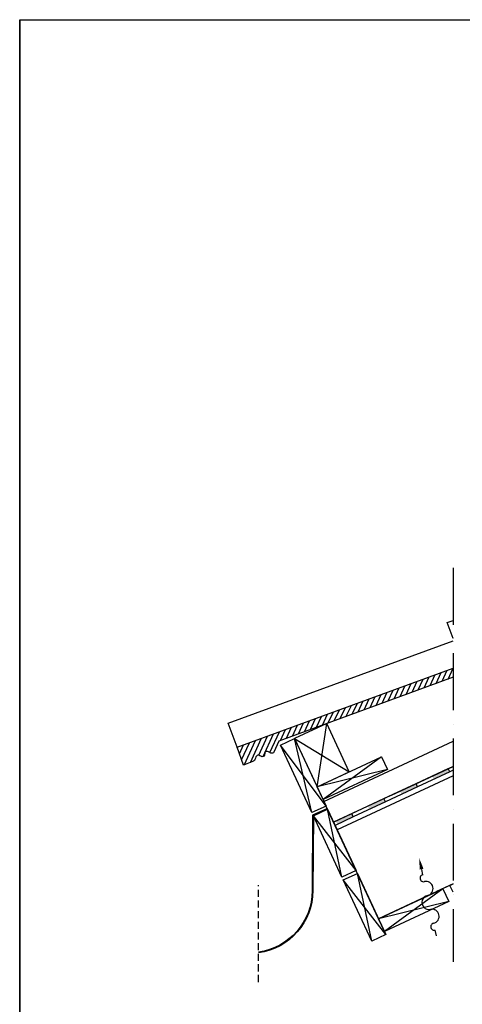
# Model space of a CAD drawing. Units: millimetres. Extents: x 120 to 188814, y -103258 to 26448.
# Drawn here: x 5725 to 6349, y 25062 to 26448 of the extents above; entities that cross this region are included whole.
import ezdxf

# ---------------------------------------------------------------- set-up
doc = ezdxf.new("R2010")
doc.units = ezdxf.units.MM
doc.header["$LTSCALE"] = 20
doc.linetypes.add('DASHED', pattern=[0.75, 0.5, -0.25])
doc.linetypes.add('PKV', pattern=[6, 4, -1, 0, -1])
for name, color, linetype in [('ABI2', 7, 'Continuous'), ('HYDROISOL', 40, 'Continuous'), ('KIVI-L', 1, 'Continuous'), ('KIVI-V', 7, 'Continuous'), ('MÄRGENDID', 6, 'Continuous'), ('MÕÕTKETID', 6, 'Continuous'), ('PUIT-L', 1, 'Continuous'), ('PUIT-V', 7, 'Continuous'), ('RAAMJOON', 15, 'Continuous'), ('VIIRUTUS', 40, 'Continuous')]:
    doc.layers.add(name, color=color, linetype=linetype)

# ---------------------------------------------------------------- blocks, each defined once
blk = doc.blocks.new('TUULI', base_point=(1728.5, 1696.9))
at = {"layer": 'MÄRGENDID'}
for p, q in [((1632.7, 1696.9), (1641.1, 1696.9)), ((1721.1, 1696.9), (1728.5, 1696.9))]:
    blk.add_line(p, q, dxfattribs=at)
for centre, radius, start, end in [((1681.1, 1696.9), 10, 359.9999, 180), ((1646.1, 1696.9), 5, 359.9998, 180.0001), ((1661.1, 1696.9), 10, 180, 0), ((1701.1, 1696.9), 10, 180, 360), ((1716.1, 1696.9), 5, 0, 180.0001)]:
    blk.add_arc(centre, radius, start, end, dxfattribs=at)
blk.add_solid([(1729.1, 1699.6), (1729.1, 1694.2), (1745.3, 1696.9)], dxfattribs=at)

msp = doc.modelspace()

# ---------------------------------------------------------------- linework, layer by layer
at = {"layer": 'ABI2'}
for points in [[(6158.70395, 25337.51451), (6137.77617, 25327.97847), (6136.97286, 25221.73137, -0.374629406), (6061.48144, 25135.21554, -0.374629406)], [(6158.70395, 25336.46712), (6138.76518, 25327.16952), (6137.97285, 25221.72422, -0.3750510733), (6061.48144, 25134.20627, -0.3750510733)]]:
    msp.add_lwpolyline(points, format="xyb", dxfattribs=at)
at = {"layer": 'HYDROISOL'}
for points in [[(6331.00443, 25389.01632), (6285.68905, 25367.8854), (6283.57595, 25372.41694), (6328.89134, 25393.54785)], [(6335.64712, 25391.18123), (6331.00443, 25389.01632), (6328.89134, 25393.54785), (6335.64712, 25396.69812)], [(6285.68905, 25367.8854), (6240.37366, 25346.75449), (6238.26056, 25351.28603), (6283.57595, 25372.41694)], [(6240.37366, 25346.75449), (6195.05827, 25325.62358), (6192.94518, 25330.15512), (6238.26056, 25351.28603)], [(6167.23728, 25318.16733), (6192.94518, 25330.15512)], [(6195.05827, 25325.62358), (6169.35037, 25313.63579)]]:
    msp.add_lwpolyline(points, dxfattribs=at)
for points in [[(6331.00443, 25389.01632), (6328.89134, 25393.54785), (6306.23365, 25382.9824)], [(6306.23365, 25382.9824), (6308.34674, 25378.45086), (6331.00443, 25389.01632)], [(6285.68905, 25367.8854), (6283.57595, 25372.41694), (6260.91826, 25361.85148)], [(6260.91826, 25361.85148), (6263.03135, 25357.31995), (6285.68905, 25367.8854)], [(6240.37366, 25346.75449), (6238.26056, 25351.28603), (6215.60287, 25340.72057)], [(6215.60287, 25340.72057), (6217.71596, 25336.18903), (6240.37366, 25346.75449)], [(6195.05827, 25325.62358), (6192.94518, 25330.15512), (6170.28748, 25319.58966)], [(6170.28748, 25319.58966), (6172.40057, 25315.05812), (6195.05827, 25325.62358)]]:
    msp.add_solid(points, dxfattribs=at)
at = {"layer": 'KIVI-L'}
msp.add_lwpolyline([(6335.64712, 25522.3738), (6090.16792, 25432.3977), (6083.13224, 25416.79355, -0.4148318108), (6079.00504, 25415.39909, 0.0061398578), (6074.32749, 25417.5866, 0.4977609881), (6070.17781, 25414.63689, -0.0877026245), (6069.86166, 25412.43815, -0.5236684419), (6064.87853, 25410.96075, 0.0937402128), (6062.06187, 25412.3263, 0.3214240171), (6057.68866, 25410.06324, 0.0285742216), (6056.53707, 25406.53005, -0.2169335215), (6054.30892, 25403.96614), (6040.54789, 25398.2345), (6031.25602, 25423.58526), (6335.64712, 25535.15448)], format="xyb", dxfattribs=at)
at = {"layer": 'KIVI-V'}
msp.add_lwpolyline([(6335.71464, 25577.01606), (6327.44856, 25599.24729), (6335.64712, 25602.2957)], dxfattribs=at)
msp.add_lwpolyline([(6335.64712, 25522.3738), (6090.16792, 25432.3977), (6083.13224, 25416.79355, -0.4148318108), (6079.00504, 25415.39909, 0.0061398578), (6074.32749, 25417.5866, 0.4977609881), (6070.17781, 25414.63689, -0.0877026245), (6069.86166, 25412.43815, -0.5236684419), (6064.87853, 25410.96075, 0.0937402128), (6062.06187, 25412.3263, 0.3214240171), (6057.68866, 25410.06324, 0.0285742216), (6056.53707, 25406.53005, -0.2169335215), (6054.30892, 25403.96614), (6040.54789, 25398.2345), (6031.25602, 25423.58526), (6018.86685, 25457.38627), (6335.71464, 25573.52127)], format="xyb", dxfattribs=at)
at = {"layer": 'MÕÕTKETID', "color": 6, "linetype": 'PKV'}
msp.add_line((6335.71464, 25676.19213), (6335.71464, 25121.61071), dxfattribs=at)
at = {"layer": 'MÕÕTKETID', "color": 6, "linetype": 'DASHED'}
msp.add_line((6061.48144, 25092.96382), (6061.48144, 25229.23702), dxfattribs=at)
at = {"layer": 'PUIT-L'}
for points in [[(6112.29691, 25435.98734), (6143.99328, 25368.01426), (6189.30867, 25389.14517), (6157.6123, 25457.11825)], [(6136.73305, 25331.52742), (6092.35814, 25426.68974), (6112.29691, 25435.98734), (6156.67182, 25340.82502)], [(6243.07642, 25392.14993), (6152.44564, 25349.8881), (6143.99328, 25368.01426), (6234.62406, 25410.27608)], [(6178.99488, 25240.89664), (6138.76518, 25327.16952), (6158.70395, 25336.46712), (6198.93365, 25250.19424)], [(6221.13969, 25150.5168), (6180.90999, 25236.78967), (6200.84876, 25246.08727), (6241.07846, 25159.8144)], [(6329.71316, 25206.35683), (6239.08239, 25164.095), (6230.63002, 25182.22116), (6321.2608, 25224.48299)]]:
    msp.add_lwpolyline(points, close=True, dxfattribs=at)
msp.add_lwpolyline([(6335.64712, 25219.73957), (6331.2608, 25229.14606), (6335.64712, 25231.19144)], dxfattribs=at)
at = {"layer": 'PUIT-V'}
for p, q in [((6153.7135, 25347.16918), (6335.64712, 25432.00622)), ((6335.64712, 25396.69812), (6167.23728, 25318.16733)), ((6230.63002, 25182.22116), (6153.7135, 25347.16918))]:
    msp.add_line(p, q, dxfattribs=at)
for points in [[(6248.90471, 25356.24947), (6335.64712, 25396.69812)], [(6335.64712, 25383.45759), (6172.3087, 25307.29163)], [(6335.64712, 25231.19144), (6230.63002, 25182.22116)]]:
    msp.add_lwpolyline(points, dxfattribs=at)
at = {"layer": 'PUIT-V', "linetype": 'DASHED', "ltscale": 50}
msp.add_lwpolyline([(6335.64712, 25231.19144), (6312.29745, 25220.30331)], dxfattribs=at)
at = {"layer": 'RAAMJOON'}
for p, q in [((5725.02507, 24077.51224), (5725.02507, 26448.17889)), ((5725.02507, 26448.17889), (5725.02507, 24077.51224))]:
    msp.add_line(p, q, dxfattribs=at)
at = {"layer": 'RAAMJOON', "linetype": 'Continuous'}
msp.add_line((5725.02507, 26448.17889), (7555.02507, 26448.17889), dxfattribs=at)
at = {"layer": 'VIIRUTUS'}
for p, q in [((6303.1942, 25510.47875), (6310.33148, 25525.87547)), ((6311.62591, 25513.56924), (6318.7632, 25528.96597)), ((6320.05763, 25516.65974), (6327.19491, 25532.05647)), ((6328.48934, 25519.75024), (6335.62663, 25535.14697)), ((6269.46734, 25498.11676), (6276.60462, 25513.51348)), ((6277.89905, 25501.20725), (6285.03633, 25516.60398)), ((6286.33077, 25504.29775), (6293.46805, 25519.69448)), ((6294.76248, 25507.38825), (6301.89976, 25522.78498)), ((6235.74047, 25485.75477), (6242.87776, 25501.15149)), ((6244.17219, 25488.84526), (6251.30947, 25504.24199)), ((6252.60391, 25491.93576), (6259.74119, 25507.33249)), ((6261.03562, 25495.02626), (6268.1729, 25510.42299)), ((6193.5819, 25470.30228), (6200.71918, 25485.69901)), ((6202.01361, 25473.39278), (6209.15089, 25488.7895)), ((6210.44533, 25476.48327), (6217.58261, 25491.88)), ((6218.87704, 25479.57377), (6226.01433, 25494.9705)), ((6227.30876, 25482.66427), (6234.44604, 25498.061)), ((6159.85504, 25457.94029), (6166.99232, 25473.33702)), ((6168.28675, 25461.03079), (6175.42403, 25476.42751)), ((6176.71847, 25464.12128), (6183.85575, 25479.51801)), ((6185.15018, 25467.21178), (6192.28746, 25482.60851)), ((6117.69646, 25442.4878), (6124.83374, 25457.88453)), ((6126.12817, 25445.5783), (6133.26546, 25460.97503)), ((6134.55989, 25448.6688), (6141.69717, 25464.06552)), ((6142.99161, 25451.75929), (6150.12889, 25467.15602)), ((6143.99328, 25368.01426), (6157.6123, 25457.11825)), ((6151.42332, 25454.84979), (6158.5606, 25470.24652)), ((6077.48054, 25416.12745), (6091.10688, 25445.52254)), ((6092.40131, 25433.21631), (6099.53859, 25448.61304)), ((6100.83303, 25436.30681), (6107.97031, 25451.70353)), ((6109.26474, 25439.3973), (6116.40202, 25454.79403)), ((6037.74081, 25405.89297), (6048.9483, 25430.07005)), ((6041.34334, 25398.56581), (6057.38002, 25433.16055)), ((6050.01715, 25402.17856), (6065.81173, 25436.25105)), ((6061.73632, 25412.36084), (6074.24345, 25439.34154)), ((6067.83527, 25410.41903), (6082.67516, 25442.43204)), ((6112.29691, 25435.98734), (6189.30867, 25389.14517)), ((6136.73305, 25331.52742), (6112.29691, 25435.98734)), ((6031.55982, 25422.7564), (6032.08487, 25423.88906)), ((6034.65032, 25414.32469), (6040.51659, 25426.97955)), ((6156.67182, 25340.82502), (6092.35814, 25426.68974)), ((6234.62406, 25410.27608), (6152.44564, 25349.8881)), ((6243.07642, 25392.14993), (6143.99328, 25368.01426)), ((6178.99488, 25240.89664), (6158.70395, 25336.46712)), ((6198.93365, 25250.19424), (6138.76518, 25327.16952)), ((6241.07846, 25159.8144), (6180.90999, 25236.78967)), ((6221.13969, 25150.5168), (6200.84876, 25246.08727)), ((6321.2608, 25224.48299), (6239.08239, 25164.095)), ((6329.71316, 25206.35683), (6230.63002, 25182.22116))]:
    msp.add_line(p, q, dxfattribs=at)

# ---------------------------------------------------------------- block references
at = {"layer": 'MÄRGENDID', "rotation": 102.4999999999811}
msp.add_blockref('TUULI', (6291.40004, 25251.3904), dxfattribs=at)

doc.saveas('drawing.dxf')
